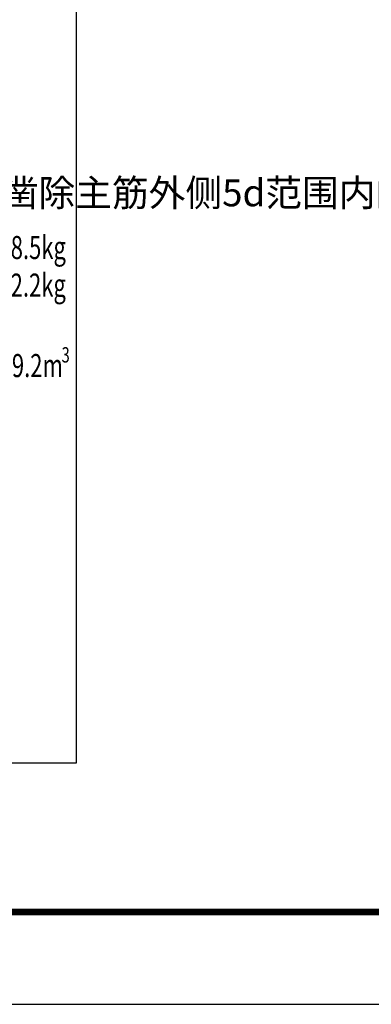
# Model space of a CAD drawing. Extents: x 567995 to 644743, y -164274 to -151540.
# Drawn here: x 582551 to 583465, y -164274 to -161714 of the extents above; entities that cross this region are included whole.
import ezdxf

# ---------------------------------------------------------------- set-up
doc = ezdxf.new("R2010")
doc.units = 0
doc.header["$MEASUREMENT"] = 0
doc.layers.get('0').update_dxf_attribs({"linetype": 'CONTINUOUS'})
for name, color, linetype in [('FORDIM', 113, 'CONTINUOUS'), ('HZ', 2, 'CONTINUOUS'), ('TK', 1, 'CONTINUOUS')]:
    doc.layers.add(name, color=color, linetype=linetype)
doc.styles.add('Y-宋体', font='txt', dxfattribs={"width": 0.8})

# ---------------------------------------------------------------- blocks, each defined once
blk = doc.blocks.new('block_for_multi_plot_A3')
at = {"layer": 'FORDIM', "color": 3}
blk.add_lwpolyline([(0, 0), (420, 0), (420, 297), (0, 297)], close=True, dxfattribs=at)
blk = doc.blocks.new('12345')
at = {"layer": 'TK'}
blk.add_lwpolyline([(-410, -10), (10, -10), (10, 287), (-410, 287)], close=True, dxfattribs=at)
at = {"layer": 'TK', "const_width": 0.7}
blk.add_lwpolyline([(-380, 0), (0, 0), (0, 277), (-380, 277)], close=True, dxfattribs=at)

msp = doc.modelspace()

# ---------------------------------------------------------------- linework, layer by layer
at = {"layer": 'FORDIM'}
msp.add_lwpolyline([(582149.36, -160811.86), (582697.6, -160811.86), (582697.6, -163646.69), (582149.36, -163646.69)], close=True, dxfattribs=at)

# ---------------------------------------------------------------- block references
at = {"xscale": 23.99999998265412, "yscale": 23.99999998265412, "zscale": 23.99999998265412}
msp.add_blockref('12345', (587914.95, -164033.61), dxfattribs=at)
at = {"layer": 'FORDIM', "xscale": 23.99999998265412, "yscale": 23.99999998265412, "zscale": 23.99999998265412}
msp.add_blockref('block_for_multi_plot_A3', (578074.95, -164273.61), dxfattribs=at)

# ---------------------------------------------------------------- texts
at = {"style": 'Y-宋体', "width": 0.7}
for s, height, p in [('HRB400:46518.5kg', 60, (582173.12, -162336.58)), ('HPB300:10842.2kg', 60, (582173.12, -162434.29)), ('309.2m', 60, (582466.81, -162643.37)), ('3', 40, (582659.63, -162605.53))]:
    msp.add_text(s, height=height, dxfattribs=at).set_placement(p)
at = {"layer": 'HZ', "insert": (573386.66, -161779.45), "char_height": 70, "width": 3826.9487, "attachment_point": 1, "style": 'Y-宋体'}
msp.add_mtext('附注：\\P   1.单位，除铁件及钢筋直径以毫米计外，其余均以厘米计；比例：见图。\\P   2.桩顶100cm范围内N2号钢筋应点焊成封闭箍；与主筋并置的9号钢筋为吊环处补强钢筋，上下各2根。\\P   3.桩顶伸入底板内4.5cm，桩顶伸入底板内的锚固钢筋为11号，其锚固长度不小于35d，锚固钢筋与桩基主筋双面焊接，焊接长度5d，夹角15~30%%D；锚固筋高度范围内应设12号箍筋（或螺旋筋），间距为10cm。施工时凿除主筋外侧5d范围内的保护层，后浇混凝土强度等级同主体结构。\\P  4.方桩采用静压施工，其他未尽事宜参照《预制钢筋混凝土方桩》苏G/T25-2013执行。', dxfattribs=at)

doc.saveas('drawing.dxf')
